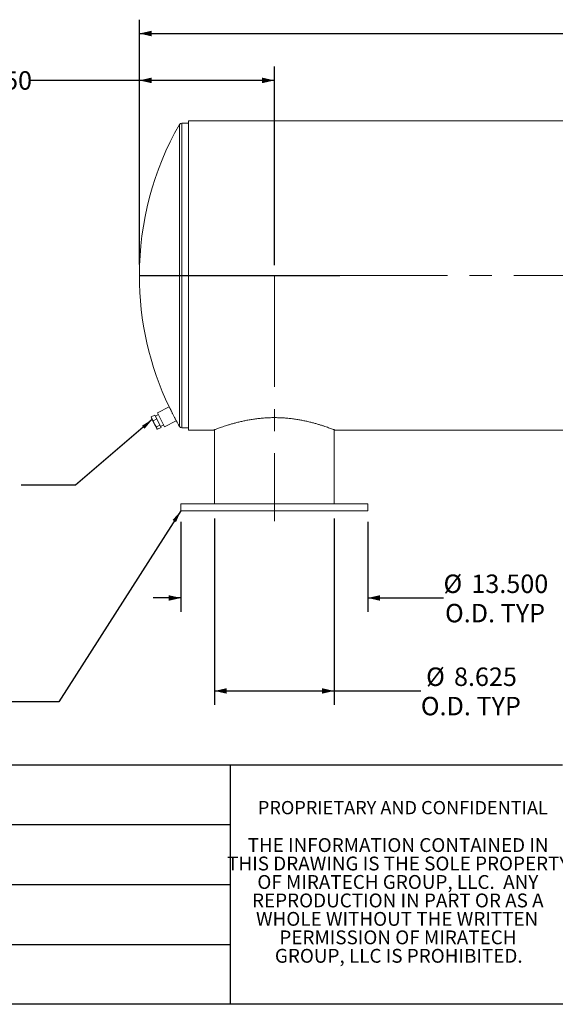
# Model space of a CAD drawing. Units: inches. Extents: x 8 to 168, y 8 to 126.
# Drawn here: x 63 to 102, y 8 to 79 of the extents above; entities that cross this region are included whole.
import ezdxf

# ---------------------------------------------------------------- set-up
doc = ezdxf.new("R2010")
doc.units = ezdxf.units.IN
doc.header["$LTSCALE"] = 16
doc.header["$MEASUREMENT"] = 0
doc.linetypes.add('CENTERX2', pattern=[0.8, 0.5, -0.1, 0.1, -0.1])
doc.layers.add('FORMAT', color=7, linetype='Continuous')
doc.styles.add('SLDTEXTSTYLE0', font='TXT', dxfattribs={"width": 0.75})
doc.styles.add('SLDTEXTSTYLE3', font='TXT', dxfattribs={"width": 0.7})
doc.dimstyles.new('SLDDIMSTYLE0', dxfattribs={"dimtxt": 1.333333, "dimasz": 0.88, "dimexe": 0, "dimexo": 0.0625, "dimgap": 0.333333, "dimtad": 0, "dimtih": 1, "dimtoh": 1, "dimdec": 3, "dimrnd": 1e-09, "dimzin": 4, "dimdsep": 46, "dimtxsty": 'SLDTEXTSTYLE0', "dimsah": 1, "dimcen": 0.09, "dimadec": 0, "dimazin": 1, "dimtfac": 1, "dimtdec": 4, "dimtofl": 0, "dimtmove": 0, "dimatfit": 3, "dimfxl": 0, "dimfrac": 2, "dimtolj": 1, "dimtzin": 12, "dimarcsym": 0})
doc.dimstyles.new('SLDDIMSTYLE1', dxfattribs={"dimtxt": 1.333333, "dimasz": 0.88, "dimexe": 0, "dimexo": 0.0625, "dimgap": 0.333333, "dimtad": 0, "dimtih": 1, "dimtoh": 1, "dimdec": 3, "dimrnd": 1e-09, "dimzin": 4, "dimdsep": 46, "dimtxsty": 'SLDTEXTSTYLE0', "dimsah": 1, "dimcen": 0.09, "dimadec": 0, "dimazin": 1, "dimtfac": 1, "dimtdec": 4, "dimtmove": 0, "dimatfit": 0, "dimfxl": 0, "dimfrac": 2, "dimtolj": 1, "dimtzin": 12, "dimarcsym": 0})
doc.dimstyles.new('SLDDIMSTYLE2', dxfattribs={"dimtxt": 1.333333, "dimasz": 0.88, "dimexe": 0, "dimexo": 0.0625, "dimgap": 0.333333, "dimtad": 0, "dimtih": 1, "dimtoh": 1, "dimdec": 3, "dimrnd": 1e-09, "dimzin": 12, "dimdsep": 46, "dimtxsty": 'SLDTEXTSTYLE0', "dimsah": 1, "dimcen": 0.09, "dimadec": 0, "dimazin": 3, "dimtfac": 1, "dimtdec": 4, "dimtofl": 0, "dimtmove": 0, "dimatfit": 3, "dimfxl": 0, "dimfrac": 2, "dimtolj": 1, "dimtzin": 12, "dimarcsym": 0})
doc.dimstyles.new('SLDDIMSTYLE3', dxfattribs={"dimtxt": 0.18, "dimasz": 0.88, "dimexe": 0, "dimexo": 0.0625, "dimgap": 0, "dimtad": 0, "dimtih": 1, "dimtoh": 1, "dimdec": 0, "dimrnd": 1e-09, "dimzin": 0, "dimdsep": 46, "dimtxsty": 'Standard', "dimsah": 1, "dimcen": 0.09, "dimadec": 0, "dimazin": 0, "dimtfac": 0.88, "dimtdec": 0, "dimtofl": 0, "dimtmove": 0, "dimatfit": 3, "dimfxl": 0, "dimfrac": 2, "dimtolj": 1, "dimtzin": 0, "dimarcsym": 0})

# ---------------------------------------------------------------- blocks, each defined once
blk = doc.blocks.new('SW_NOTE_2')
at = {"layer": 'FORMAT', "color": 0, "char_height": 1, "attachment_point": 2, "style": 'SLDTEXTSTYLE3'}
for s, insert in [('THE INFORMATION CONTAINED IN', (9.297, 1.289)), ('THIS DRAWING IS THE SOLE PROPERTY', (9.312, -0.044)), ('OF MIRATECH GROUP, LLC.  ANY', (9.28, -1.378)), ('REPRODUCTION IN PART OR AS A', (9.279, -2.711)), ('WHOLE WITHOUT THE WRITTEN', (9.228, -4.044)), ('PERMISSION OF MIRATECH', (9.288, -5.378)), ('GROUP, LLC IS PROHIBITED.', (9.346, -6.711))]:
    blk.add_mtext(s, dxfattribs=dict(at, insert=insert))
blk = doc.blocks.new('_D_1')
at = {"layer": 'FORMAT'}
for p, q in [((71.844, 61.45), (71.844, 79.122)), ((141.344, 68.2), (141.344, 79.122)), ((71.844, 78.122), (103.885, 78.122)), ((141.344, 78.122), (109.303, 78.122))]:
    blk.add_line(p, q, dxfattribs=at)
for points in [[(71.844, 78.122), (72.724, 77.922), (72.724, 78.322)], [(141.344, 78.122), (140.464, 78.322), (140.464, 77.922)]]:
    blk.add_solid(points, dxfattribs=at)
at = {"layer": 'FORMAT', "insert": (103.885, 78.782), "char_height": 1.3333, "attachment_point": 1, "style": 'SLDTEXTSTYLE0'}
blk.add_mtext('69.500', dxfattribs=at)
blk = doc.blocks.new('_D_3')
at = {"layer": 'FORMAT'}
for p, q in [((74.844, 42.85), (74.844, 36.351)), ((88.344, 42.85), (88.344, 36.351)), ((74.844, 37.351), (72.844, 37.351)), ((88.344, 37.351), (93.813, 37.351))]:
    blk.add_line(p, q, dxfattribs=at)
for points in [[(74.844, 37.351), (73.964, 37.551), (73.964, 37.151)], [(88.344, 37.351), (89.224, 37.151), (89.224, 37.551)]]:
    blk.add_solid(points, dxfattribs=at)
at = {"layer": 'FORMAT', "char_height": 1.3333, "attachment_point": 1, "style": 'SLDTEXTSTYLE0'}
for s, insert in [('%%c', (93.813, 39.044)), ('13.500', (95.825, 39.044)), ('O.D. TYP', (93.925, 36.925))]:
    blk.add_mtext(s, dxfattribs=dict(at, insert=insert))
blk = doc.blocks.new('_D_4')
at = {"layer": 'FORMAT'}
for p, q in [((77.282, 43.1), (77.282, 29.635)), ((85.907, 43.1), (85.907, 29.635)), ((77.282, 30.635), (85.907, 30.635)), ((85.907, 30.635), (92.178, 30.635))]:
    blk.add_line(p, q, dxfattribs=at)
for points in [[(77.282, 30.635), (78.162, 30.435), (78.162, 30.835)], [(85.907, 30.635), (85.027, 30.835), (85.027, 30.435)]]:
    blk.add_solid(points, dxfattribs=at)
at = {"layer": 'FORMAT', "char_height": 1.3333, "attachment_point": 1, "style": 'SLDTEXTSTYLE0'}
for s, insert in [('%%c', (92.558, 32.328)), ('8.625', (94.571, 32.328)), ('O.D. TYP', (92.178, 30.209))]:
    blk.add_mtext(s, dxfattribs=dict(at, insert=insert))
blk = doc.blocks.new('_D_7')
at = {"layer": 'FORMAT'}
for p, q in [((71.844, 61.45), (71.844, 75.738)), ((81.594, 61.4), (81.594, 75.738)), ((71.844, 74.738), (63.981, 74.738)), ((81.594, 74.738), (71.844, 74.738))]:
    blk.add_line(p, q, dxfattribs=at)
for points in [[(71.844, 74.738), (72.724, 74.538), (72.724, 74.938)], [(81.594, 74.738), (80.714, 74.938), (80.714, 74.538)]]:
    blk.add_solid(points, dxfattribs=at)
at = {"layer": 'FORMAT', "insert": (59.549, 75.398), "char_height": 1.3333, "attachment_point": 1, "style": 'SLDTEXTSTYLE0'}
blk.add_mtext('9.750', dxfattribs=at)

msp = doc.modelspace()

# ---------------------------------------------------------------- linework, layer by layer
at = {"color": 8, "linetype": 'Continuous', "lineweight": 15}
for p, q in [((74.7373, 49.7448), (74.7373, 71.5557)), ((74.9001, 49.6502), (74.9001, 71.6502))]:
    msp.add_line(p, q, dxfattribs=at)
at = {"color": 7, "linetype": 'Continuous', "lineweight": 15}
for p, q in [((75.4001, 71.6502), (74.9001, 71.6502)), ((135.4001, 71.823), (75.4001, 71.823)), ((75.4001, 49.4776), (75.4001, 71.823)), ((72.7066, 50.4253), (72.963, 50.5561)), ((73.1041, 50.2796), (72.963, 50.5561)), ((73.2222, 50.5982), (72.9996, 50.4845)), ((73.9925, 51.1513), (73.1575, 50.7251)), ((73.6688, 49.723), (73.1575, 50.7251)), ((74.5039, 50.1492), (73.9925, 51.1513)), ((72.7066, 50.4253), (72.7098, 50.3952)), ((72.7087, 50.3951), (72.7133, 50.3581)), ((72.7552, 50.2758), (72.7133, 50.3581)), ((72.9395, 49.9147), (72.7552, 50.2758)), ((72.8477, 50.1488), (73.1041, 50.2796)), ((73.0964, 49.6073), (72.9395, 49.9147)), ((73.0752, 49.7031), (73.3316, 49.8339)), ((73.3316, 49.8339), (73.1041, 50.2796)), ((73.4179, 49.6648), (73.3316, 49.8339)), ((73.3814, 49.7363), (73.6041, 49.85)), ((73.6688, 49.723), (74.5039, 50.1492)), ((73.111, 49.5787), (73.0964, 49.6073)), ((73.111, 49.5787), (73.1383, 49.5533)), ((73.1615, 49.5339), (73.4179, 49.6648)), ((74.9001, 49.6502), (75.4001, 49.6502)), ((75.4001, 49.4776), (77.2192, 49.4776)), ((75.4001, 49.4774), (75.4001, 49.4776)), ((75.4001, 49.4776), (77.2191, 49.4776)), ((75.4001, 49.4776), (75.4001, 49.4776)), ((75.4001, 49.4774), (77.2187, 49.4774)), ((77.2191, 49.4776), (77.2191, 49.4776)), ((77.2816, 49.5021), (77.2816, 44.1502)), ((85.9066, 49.5018), (85.9066, 44.1502)), ((85.9683, 49.4776), (120.7955, 49.4776)), ((85.9683, 49.4776), (120.7955, 49.4776)), ((85.9683, 49.4776), (85.9683, 49.4776)), ((85.9687, 49.4774), (120.7955, 49.4774)), ((74.8441, 44.1502), (74.8441, 43.6502)), ((81.5941, 44.1502), (74.8441, 44.1502)), ((88.3441, 44.1502), (81.5941, 44.1502)), ((88.3441, 43.6502), (88.3441, 44.1502)), ((81.5941, 43.6502), (74.8441, 43.6502)), ((88.3441, 43.6502), (81.5941, 43.6502))]:
    msp.add_line(p, q, dxfattribs=at)
for centre, radius, start, end in [((93.8441, 60.6502), 22, 150.283948, 180), ((74.9001, 71.4627), 0.1875, 90, 150.283948), ((93.8441, 60.6502), 22, 180, 205.590087), ((93.8441, 60.6502), 22, 208.504746, 209.716052), ((74.9001, 49.8377), 0.1875, 209.716052, 270)]:
    msp.add_arc(centre, radius, start, end, dxfattribs=at)
for points, knots in [([(74.0022, 51.1478), (74.0035, 51.1452), (74.0063, 51.1397), (74.0386, 51.0757), (74.0808, 50.9921), (74.1236, 50.9077), (74.1611, 50.8337), (74.2025, 50.7523), (74.2474, 50.6643), (74.294, 50.573), (74.3406, 50.4821), (74.3853, 50.3949), (74.4249, 50.3179), (74.4588, 50.2523), (74.484, 50.2034), (74.5012, 50.17), (74.5104, 50.1524), (74.5108, 50.1515), (74.511, 50.1511)], [0, 0, 0, 0, 0.0808588, 0.1715084, 0.2671528, 0.3191719, 0.3724309, 0.4299343, 0.4888812, 0.5506562, 0.6141798, 0.6764674, 0.7408187, 0.7987722, 0.8588679, 0.9100336, 0.963039, 1, 1, 1, 1]), ([(72.7552, 50.2758), (72.7445, 50.2995), (72.723, 50.347), (72.7121, 50.3991), (72.7066, 50.4253)], [0, 0, 0, 0, 0.4977806, 1, 1, 1, 1]), ([(72.8477, 50.1488), (72.8299, 50.1684), (72.7941, 50.2078), (72.7682, 50.2531), (72.7552, 50.2758)], [0, 0, 0, 0, 0.4981128, 1, 1, 1, 1]), ([(72.9395, 49.9147), (72.9216, 49.9525), (72.8856, 50.0284), (72.8604, 50.1085), (72.8477, 50.1488)], [0, 0, 0, 0, 0.4977806, 1, 1, 1, 1]), ([(73.0752, 49.7031), (73.0502, 49.7367), (73.0001, 49.8041), (72.9598, 49.8777), (72.9395, 49.9147)], [0, 0, 0, 0, 0.4981128, 1, 1, 1, 1]), ([(77.2192, 49.4776), (77.2198, 49.4779), (77.2232, 49.4792), (77.2455, 49.488), (77.3031, 49.5106), (77.3854, 49.5423), (77.4933, 49.5832), (77.6256, 49.632), (77.7818, 49.6879), (77.9607, 49.7494), (78.1613, 49.8153), (78.382, 49.8839), (78.6239, 49.9543), (78.8863, 50.025), (79.1658, 50.0934), (79.4584, 50.1575), (79.7622, 50.2158), (80.0782, 50.2671), (80.4025, 50.3099), (80.7336, 50.3432), (81.0685, 50.366), (81.4072, 50.3778), (81.7449, 50.3784), (82.0808, 50.3678), (82.4119, 50.3466), (82.7373, 50.3153), (83.0544, 50.275), (83.3623, 50.2267), (83.6593, 50.1716), (83.9463, 50.1106), (84.221, 50.0452), (84.48, 49.9774), (84.7201, 49.9093), (84.9425, 49.8418), (85.1474, 49.7759), (85.3396, 49.7109), (85.5136, 49.6495), (85.6672, 49.5932), (85.7922, 49.5461), (85.8872, 49.5094), (85.9513, 49.4843), (85.9626, 49.4798), (85.9683, 49.4776)], [0, 0, 0, 0, 0.0069343, 0.0346997, 0.0597735, 0.0850224, 0.1100951, 0.1351671, 0.1602385, 0.1854653, 0.2105356, 0.2356783, 0.2608211, 0.2865699, 0.3123184, 0.337389, 0.3624603, 0.3875323, 0.4126053, 0.437177, 0.4619184, 0.4864913, 0.5110644, 0.5353121, 0.5597287, 0.5839755, 0.6082215, 0.6324668, 0.656782, 0.6810981, 0.7059883, 0.730879, 0.7551874, 0.7794958, 0.804353, 0.8292097, 0.8565765, 0.8839421, 0.9121901, 0.9404368, 0.9700709, 1, 1, 1, 1]), ([(73.0964, 49.6073), (73.0903, 49.622), (73.078, 49.6515), (73.0761, 49.6858), (73.0752, 49.7031)], [0, 0, 0, 0, 0.4977806, 1, 1, 1, 1]), ([(73.1615, 49.5339), (73.1482, 49.5447), (73.1214, 49.5663), (73.1048, 49.5936), (73.0964, 49.6073)], [0, 0, 0, 0, 0.4981128, 1, 1, 1, 1]), ([(77.2187, 49.4774), (77.2187, 49.4774), (77.2187, 49.4774), (77.2188, 49.4775), (77.2189, 49.4775), (77.2191, 49.4776), (77.2191, 49.4776)], [0, 0, 0, 0, 0.2499915, 0.4999864, 0.7499916, 1, 1, 1, 1]), ([(85.9683, 49.4776), (85.9684, 49.4776), (85.9685, 49.4775), (85.9686, 49.4775), (85.9687, 49.4774), (85.9687, 49.4774), (85.9687, 49.4774)], [0, 0, 0, 0, 0.2499913, 0.4999862, 0.7499914, 1, 1, 1, 1])]:
    msp.add_open_spline(points, degree=3, knots=knots, dxfattribs=at)
at = {"layer": 'FORMAT'}
for p, q in [((71.8441, 60.6502), (86.3244, 60.6502)), ((78.4, 25.28), (48, 25.28)), ((102.4, 25.28), (78.4, 25.28)), ((78.4, 25.28), (78.4, 8)), ((78.4, 20.96), (48, 20.96)), ((78.4, 16.64), (48, 16.64)), ((48, 12.32), (78.4, 12.32)), ((168, 8), (8, 8))]:
    msp.add_line(p, q, dxfattribs=at)
at = {"layer": 'FORMAT', "linetype": 'CENTERX2', "lineweight": 0}
for p, q in [((81.5941, 60.6001), (81.5941, 42.9053)), ((86.095, 60.6502), (142.9614, 60.6502))]:
    msp.add_line(p, q, dxfattribs=at)

# ---------------------------------------------------------------- block references
at = {"layer": 'FORMAT'}
msp.add_blockref('SW_NOTE_2', (81.2348, 18.7142), dxfattribs=at)

# ---------------------------------------------------------------- texts
at = {"layer": 'FORMAT', "insert": (80.4055, 22.6866), "char_height": 0.96, "attachment_point": 1, "style": 'SLDTEXTSTYLE0'}
msp.add_mtext('PROPRIETARY AND CONFIDENTIAL', dxfattribs=at)

# ---------------------------------------------------------------- dimensions: what is measured, and where the dimension line sits
at = {"layer": 'FORMAT'}
for base, p2, picture, middle in [((141.3441, 78.1222), (141.3441, 67.4002), '_D_1', (106.5941, 78.1222)), ((81.5941, 74.7383), (81.5941, 60.6001), '_D_7', (61.7654, 74.7383))]:
    dim = msp.add_linear_dim(base=base, p1=(71.8441, 60.6502), p2=p2, dimstyle='SLDDIMSTYLE0', dxfattribs=at)
    dim.commit()
    dim.dimension.update_dxf_attribs({"geometry": picture, "text_midpoint": middle, "dimtype": 160})
for base, p1, p2, dimstyle, picture, middle in [((88.3441, 37.351), (74.8441, 43.6502), (88.3441, 43.6502), 'SLDDIMSTYLE1', '_D_3', (97.5275, 37.351)), ((85.9066, 30.6347), (77.2816, 43.9002), (85.9066, 43.9002), 'SLDDIMSTYLE2', '_D_4', (95.7805, 30.6347))]:
    dim = msp.add_linear_dim(base=base, p1=p1, p2=p2, text='%%c<>\\PO.D. TYP', dimstyle=dimstyle, dxfattribs=at)
    dim.commit()
    dim.dimension.update_dxf_attribs({"geometry": picture, "text_midpoint": middle, "dimtype": 160})

# ---------------------------------------------------------------- leaders
for points in [[(72.7929, 50.2561), (67.2388, 45.4917), (63.3018, 45.4917)], [(74.8441, 43.6502), (66.0326, 29.8515), (60.1129, 29.8515)]]:
    msp.add_leader(points, dimstyle='SLDDIMSTYLE3', dxfattribs=at)

doc.saveas('drawing.dxf')
